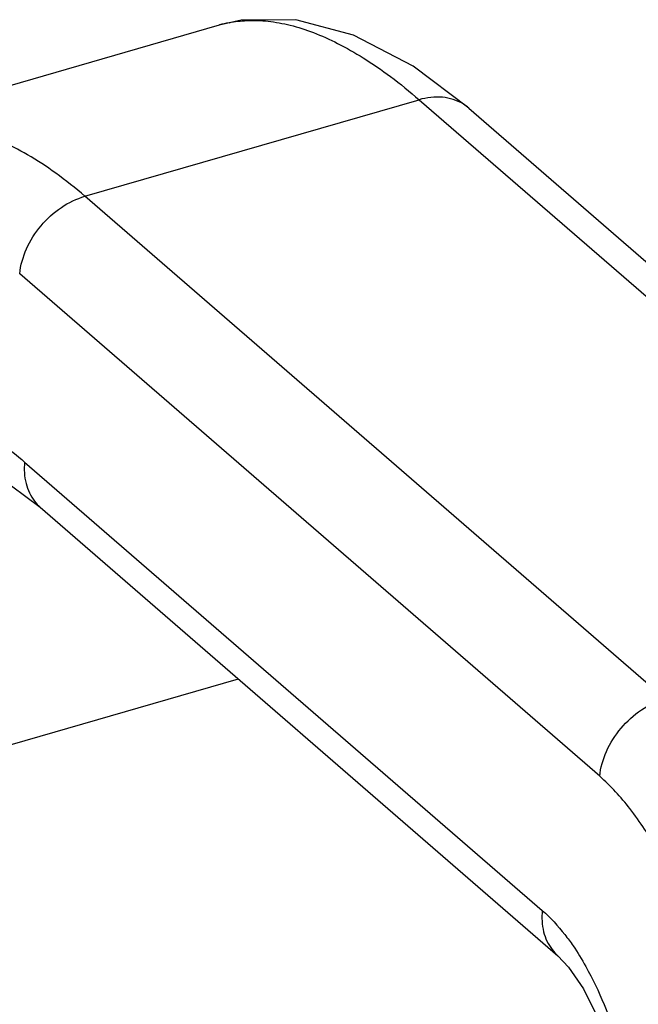
# Model space of a CAD drawing. Units: millimetres. Extents: x 600 to 5100, y -59 to 2941.
# Drawn here: x 3474 to 3507, y 2387 to 2439 of the extents above; entities that cross this region are included whole.
import ezdxf

# ---------------------------------------------------------------- set-up
doc = ezdxf.new("R2010")
doc.units = ezdxf.units.MM

msp = doc.modelspace()

# ---------------------------------------------------------------- linework, layer by layer
at = {"color": 7, "linetype": 'Continuous'}
for p, q in [((3465.8181, 2433.545), (3484.5805, 2438.9612)), ((3477.464, 2429.9146), (3495.1209, 2435.0117)), ((3495.1209, 2435.0117), (3517.5389, 2415.5971)), ((3497.7395, 2434.5713), (3518.2932, 2416.7712)), ((3508.1046, 2403.379), (3477.464, 2429.9146)), ((3504.6595, 2399.2825), (3474.0189, 2425.818)), ((3474.2802, 2415.8804), (3501.6267, 2392.1977)), ((3475.1049, 2413.4907), (3502.4536, 2389.806)), ((3437.0917, 2390.4312), (3485.5719, 2404.426))]:
    msp.add_line(p, q, dxfattribs=at)
for points in [[(3497.7402, 2434.5707), (3494.8023, 2436.793), (3491.6614, 2438.4313), (3488.6069, 2439.2399), (3485.7273, 2439.2145), (3484.5607, 2438.9555)], [(3469.434, 2415.5497), (3470.405, 2415.6971), (3471.9118, 2415.4399), (3473.5904, 2414.624), (3475.1049, 2413.4907)], [(3502.4536, 2389.806), (3503.0181, 2389.2116), (3503.8014, 2388.0599), (3504.6051, 2386.419), (3505.3026, 2384.4001)]]:
    msp.add_lwpolyline(points, dxfattribs=at)
msp.add_arc((3486.2435, 2433.1893), 6.0066, 101.18535, 106.07312, dxfattribs=at)
for points, start_tangent, end_tangent in [([(3485.0783, 2439.0818), (3486.0154, 2439.1951), (3487.1394, 2439.1586), (3488.3097, 2438.9473), (3489.5326, 2438.5599), (3490.816, 2437.9892), (3492.1687, 2437.2218), (3493.6001, 2436.2382), (3495.1209, 2435.0117)], (0.9809822, 0.194098), (0.7559311, -0.6546511)), ([(3497.7388, 2434.5705), (3497.4388, 2434.791), (3496.3623, 2435.1399), (3495.1209, 2435.0117)], (-0.7543208, 0.656506), (-0.9607689, -0.2773501)), ([(3477.464, 2429.9146), (3475.924, 2431.1356), (3474.4382, 2432.1035), (3472.9996, 2432.846), (3471.6014, 2433.3836), (3470.2358, 2433.7298), (3468.8952, 2433.892), (3467.5722, 2433.871), (3466.2608, 2433.661), (3465.8237, 2433.5466)], (-0.7559326, 0.6546494), (-0.9608731, -0.276989)), ([(3474.0189, 2425.818), (3474.3775, 2427.1321), (3475.1461, 2428.3557), (3476.2226, 2429.3261), (3477.464, 2429.9146)], (0.1014825, 0.9948373), (0.9607689, 0.2773501)), ([(3462.1228, 2417.3215), (3463.1629, 2418.022), (3464.2157, 2418.5315), (3465.2715, 2418.8643), (3466.332, 2419.0355), (3467.4007, 2419.0547), (3468.4823, 2418.9267), (3469.5824, 2418.6507), (3470.7069, 2418.2212), (3471.8613, 2417.6277), (3473.0509, 2416.8544), (3474.2802, 2415.8804)], (0.7896185, 0.6135981), (0.7559334, -0.6546485)), ([(3474.2802, 2415.8804), (3474.3528, 2414.7482), (3474.8005, 2413.8123), (3475.1056, 2413.4914)], (-0.1014825, -0.9948373), (0.7557844, -0.6548206)), ([(3504.6595, 2399.2825), (3505.0181, 2400.5966), (3505.7867, 2401.8201), (3506.8632, 2402.7906), (3508.1046, 2403.379)], (0.1014825, 0.9948373), (0.9607689, 0.2773501)), ([(3508.3229, 2394.2005), (3507.7265, 2395.3397), (3506.2546, 2397.577), (3504.6595, 2399.2825)], (-0.4389561, 0.8985085), (-0.755807, 0.6547945)), ([(3501.6267, 2392.1977), (3501.6992, 2391.0655), (3502.147, 2390.1296), (3502.4539, 2389.8071)], (-0.1014825, -0.9948373), (0.7564582, -0.654042)), ([(3501.6267, 2392.1977), (3502.8189, 2390.9239), (3503.2512, 2390.3321)], (0.7558578, -0.6547358), (0.565512, -0.8247401)), ([(3503.2512, 2390.3321), (3503.9247, 2389.2446), (3504.8873, 2387.2401), (3505.6674, 2384.9924), (3506.1291, 2383.1231)], (0.565512, -0.8247401), (0.2016141, -0.979465))]:
    msp.add_spline(points, degree=3, dxfattribs=dict(at, start_tangent=start_tangent, end_tangent=end_tangent))

doc.saveas('drawing.dxf')
